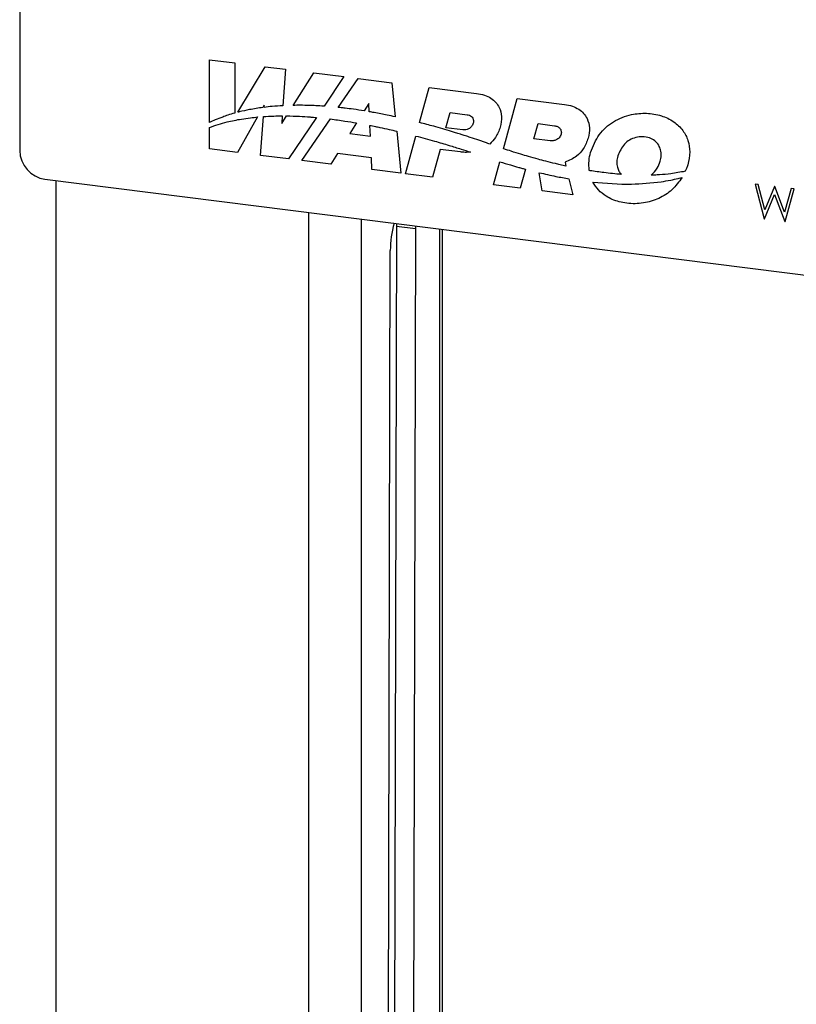
# Model space of a CAD drawing. Units: millimetres. Extents: x 8 to 201, y 4 to 288.
# Drawn here: x 140 to 155, y 104 to 124 of the extents above; entities that cross this region are included whole.
import ezdxf

# ---------------------------------------------------------------- set-up
doc = ezdxf.new("R2010")
doc.units = ezdxf.units.MM

msp = doc.modelspace()

# ---------------------------------------------------------------- linework, layer by layer
at = {"color": 7, "linetype": 'Continuous', "lineweight": 25}
for p, q in [((139.9912, 126.1351), (139.9912, 121.1321)), ((143.7329, 122.9235), (144.2314, 122.8607)), ((143.7329, 121.683), (143.7329, 122.9235)), ((144.2314, 122.8607), (144.2314, 121.8701)), ((144.2933, 121.8869), (144.8349, 122.7847)), ((144.8349, 122.7847), (145.2328, 122.7346)), ((145.2328, 122.7346), (145.1826, 122.0167)), ((145.384, 122.0235), (145.7903, 122.6643)), ((145.7903, 122.6643), (146.3846, 122.5895)), ((146.3846, 122.5895), (145.9928, 122.0071)), ((146.2739, 121.9824), (146.6662, 122.554)), ((146.6662, 122.554), (147.3312, 122.4702)), ((147.3312, 122.4702), (147.3976, 121.7985)), ((147.879, 121.6845), (148.0695, 122.3772)), ((148.0695, 122.3772), (149.0015, 122.2598)), ((149.5303, 121.169), (149.8026, 122.1588)), ((149.8026, 122.1588), (150.7346, 122.0414)), ((144.8135, 122.0248), (144.7889, 121.9813)), ((144.8104, 121.9841), (144.8135, 122.0248)), ((146.8738, 122.0581), (146.7831, 121.9149)), ((146.8826, 121.8985), (146.8738, 122.0581)), ((148.3984, 121.5837), (148.4805, 121.8821)), ((148.4805, 121.8821), (148.8156, 121.8399)), ((144.6835, 121.7944), (144.2879, 121.0936)), ((144.7382, 121.0369), (144.7966, 121.8034)), ((145.1686, 121.8161), (145.1582, 121.6674)), ((145.1582, 121.6674), (145.2522, 121.8157)), ((145.8428, 121.7841), (145.2932, 120.9669)), ((145.5543, 120.9341), (146.1176, 121.7547)), ((146.6331, 121.6782), (146.5, 121.468)), ((143.7329, 121.1635), (143.7329, 121.5878)), ((146.9088, 121.418), (146.8973, 121.6294)), ((147.4256, 121.515), (147.5073, 120.688)), ((148.7335, 121.5415), (148.3984, 121.5837)), ((150.1315, 121.3654), (150.2136, 121.6638)), ((150.2136, 121.6638), (150.5356, 121.6232)), ((146.5, 121.468), (146.9088, 121.418)), ((147.6016, 120.6761), (147.8061, 121.4196)), ((149.0263, 121.342), (148.8542, 121.3988)), ((149.1978, 121.2827), (149.0263, 121.342)), ((150.4535, 121.3248), (150.1315, 121.3654)), ((144.2879, 121.0936), (143.7329, 121.1635)), ((148.2805, 121.1553), (148.1304, 120.6095)), ((148.6837, 121.1045), (148.2805, 121.1553)), ((145.2932, 120.9669), (144.7382, 121.0369)), ((146.1276, 120.8618), (145.5543, 120.9341)), ((146.256, 121.0726), (146.1276, 120.8618)), ((146.9262, 120.9881), (146.256, 121.0726)), ((146.934, 120.7602), (146.9262, 120.9881)), ((149.3347, 120.4578), (149.4598, 120.9125)), ((150.7464, 120.9026), (150.7642, 120.8271)), ((147.5073, 120.688), (146.934, 120.7602)), ((149.9663, 120.7648), (149.8636, 120.3911)), ((140.4901, 120.5664), (183.3945, 115.161)), ((140.703, 120.5396), (140.703, 56.2658)), ((148.1304, 120.6095), (147.6016, 120.6761)), ((150.2955, 120.3367), (150.2389, 120.696)), ((150.8234, 120.5761), (150.8977, 120.2609)), ((149.8636, 120.3911), (149.3347, 120.4578)), ((150.8977, 120.2609), (150.2955, 120.3367)), ((154.5558, 120.4652), (154.4945, 120.4729)), ((154.4945, 120.4729), (154.6701, 119.7856)), ((154.6849, 119.9611), (154.5558, 120.4652)), ((154.877, 120.4247), (154.6849, 119.9611)), ((154.8856, 120.4236), (154.877, 120.4247)), ((155.0742, 119.9154), (154.8856, 120.4236)), ((155.204, 120.3835), (155.0742, 119.9154)), ((155.0866, 119.7331), (155.2645, 120.3759)), ((155.2645, 120.3759), (155.204, 120.3835)), ((154.6786, 119.7845), (154.8795, 120.2679)), ((154.8795, 120.2679), (155.0781, 119.7342)), ((145.6919, 54.883), (145.6919, 119.9111)), ((146.7231, 119.7811), (146.7231, 55.0382)), ((154.6701, 119.7856), (154.6786, 119.7845)), ((147.4213, 119.6348), (147.3625, 96.6134)), ((147.4205, 119.6933), (147.4213, 119.6348)), ((147.7955, 119.5877), (147.4213, 119.6348)), ((147.7955, 119.5877), (147.7376, 96.9443)), ((147.7947, 119.6461), (147.7955, 119.5877)), ((148.2787, 97.4214), (148.2787, 119.5851)), ((148.3304, 97.467), (148.3304, 119.5786)), ((155.0781, 119.7342), (155.0866, 119.7331)), ((147.2426, 96.5055), (147.3005, 119.1602))]:
    msp.add_line(p, q, dxfattribs=at)
at = {"color": 7, "linetype": 'Continuous', "lineweight": 25, "flags": 128}
msp.add_lwpolyline([(151.2414, 120.7361), (151.2309, 120.7378), (151.2226, 120.7392)], dxfattribs=at)
at = {"color": 7, "linetype": 'Continuous', "lineweight": 25}
for centre, radius, start, end in [((140.5736, 121.1429), 0.5825, 181.05871, 261.76054), ((149.2837, 119.1548), 1.9831, 164.07875, 179.84412)]:
    msp.add_arc(centre, radius, start, end, dxfattribs=at)
for points, knots in [([(149.0015, 122.2598), (149.054, 122.2506), (149.151, 122.2337), (149.2818, 122.1724), (149.3827, 122.0888), (149.4654, 121.9652), (149.5074, 121.79), (149.4825, 121.6638), (149.4692, 121.5966)], [0, 0, 0, 0, 0.1726468, 0.3192897, 0.4491804, 0.5723399, 0.7723194, 1, 1, 1, 1]), ([(144.3201, 121.894), (144.3151, 121.8927), (144.3062, 121.8903), (144.2972, 121.8879), (144.2933, 121.8869)], [0, 0, 0, 0, 0.5600249, 1, 1, 1, 1]), ([(144.7889, 121.9813), (144.7004, 121.9685), (144.5422, 121.9457), (144.388, 121.9098), (144.3201, 121.894)], [0, 0, 0, 0, 0.5597726, 1, 1, 1, 1]), ([(145.1826, 122.0167), (145.1127, 122.0124), (144.988, 122.0048), (144.8647, 121.9904), (144.8104, 121.9841)], [0, 0, 0, 0, 0.5599978, 1, 1, 1, 1]), ([(145.7013, 122.0215), (145.642, 122.0229), (145.536, 122.0254), (145.4304, 122.0241), (145.384, 122.0235)], [0, 0, 0, 0, 0.5597265, 1, 1, 1, 1]), ([(145.9928, 122.0071), (145.9384, 122.0105), (145.8411, 122.0168), (145.744, 122.0201), (145.7013, 122.0215)], [0, 0, 0, 0, 0.5599031, 1, 1, 1, 1]), ([(146.4071, 121.9676), (146.3822, 121.9705), (146.3378, 121.9757), (146.2934, 121.9803), (146.2739, 121.9824)], [0, 0, 0, 0, 0.5599468, 1, 1, 1, 1]), ([(146.7831, 121.9149), (146.713, 121.9259), (146.5876, 121.9454), (146.4623, 121.9608), (146.4071, 121.9676)], [0, 0, 0, 0, 0.5598752, 1, 1, 1, 1]), ([(147.1123, 121.8574), (147.0694, 121.8653), (146.9929, 121.8795), (146.9163, 121.8927), (146.8826, 121.8985)], [0, 0, 0, 0, 0.55992174, 1, 1, 1, 1]), ([(150.7346, 122.0414), (150.7871, 122.0323), (150.8842, 122.0154), (151.0149, 121.9541), (151.1158, 121.8704), (151.1985, 121.7468), (151.2405, 121.5716), (151.2156, 121.4454), (151.2023, 121.3782)], [0, 0, 0, 0, 0.1726468, 0.3192897, 0.4491804, 0.5723399, 0.7723194, 1, 1, 1, 1]), ([(143.9945, 121.794), (143.9447, 121.7751), (143.8558, 121.7415), (143.7705, 121.7008), (143.7329, 121.683)], [0, 0, 0, 0, 0.5601012, 1, 1, 1, 1]), ([(143.7329, 121.5878), (143.8477, 121.6276), (144.0525, 121.6986), (144.269, 121.7374), (144.3642, 121.7544)], [0, 0, 0, 0, 0.5602117, 1, 1, 1, 1]), ([(144.2314, 121.8701), (144.1867, 121.8571), (144.1068, 121.8338), (144.0288, 121.8062), (143.9945, 121.794)], [0, 0, 0, 0, 0.5600737, 1, 1, 1, 1]), ([(144.3642, 121.7544), (144.4234, 121.7634), (144.5292, 121.7794), (144.6364, 121.7898), (144.6835, 121.7944)], [0, 0, 0, 0, 0.5601212, 1, 1, 1, 1]), ([(144.7966, 121.8034), (144.8658, 121.8075), (144.9893, 121.8146), (145.1138, 121.8156), (145.1686, 121.8161)], [0, 0, 0, 0, 0.5598791, 1, 1, 1, 1]), ([(145.2522, 121.8157), (145.3389, 121.8138), (145.4937, 121.8105), (145.6491, 121.7997), (145.7175, 121.7949)], [0, 0, 0, 0, 0.5599852, 1, 1, 1, 1]), ([(145.7175, 121.7949), (145.7409, 121.793), (145.7827, 121.7896), (145.8244, 121.7857), (145.8428, 121.7841)], [0, 0, 0, 0, 0.5599937, 1, 1, 1, 1]), ([(146.1176, 121.7547), (146.2138, 121.7422), (146.3857, 121.7198), (146.5575, 121.6909), (146.6331, 121.6782)], [0, 0, 0, 0, 0.5598197, 1, 1, 1, 1]), ([(147.3976, 121.7985), (147.3444, 121.81), (147.2493, 121.8304), (147.1542, 121.8492), (147.1123, 121.8574)], [0, 0, 0, 0, 0.5599101, 1, 1, 1, 1]), ([(148.509, 121.5079), (148.3917, 121.5428), (148.1822, 121.6051), (147.9716, 121.6603), (147.879, 121.6845)], [0, 0, 0, 0, 0.559825, 1, 1, 1, 1]), ([(148.8156, 121.8399), (148.8311, 121.8369), (148.8604, 121.8313), (148.8993, 121.8079), (148.9253, 121.7768), (148.9385, 121.7421), (148.9418, 121.7059), (148.9366, 121.682), (148.9339, 121.6693)], [0, 0, 0, 0, 0.2004008, 0.3776101, 0.5442451, 0.6794895, 0.8285073, 1, 1, 1, 1]), ([(151.2491, 121.0953), (151.2983, 121.2183), (151.3958, 121.4623), (151.6913, 121.7172), (152.0204, 121.851), (152.3485, 121.8786), (152.6359, 121.8332), (152.8891, 121.7175), (153.075, 121.5421), (153.1827, 121.3283), (153.2192, 121.0904), (153.1873, 120.9352), (153.1702, 120.8522)], [0, 0, 0, 0, 0.1366987, 0.2710235, 0.4051418, 0.5062153, 0.6047229, 0.6910964, 0.7696779, 0.8389934, 0.9138936, 1, 1, 1, 1]), ([(146.8973, 121.6294), (146.9337, 121.6222), (146.9987, 121.6093), (147.0636, 121.5956), (147.0922, 121.5896)], [0, 0, 0, 0, 0.5599807, 1, 1, 1, 1]), ([(147.0922, 121.5896), (147.1545, 121.5763), (147.2657, 121.5524), (147.3767, 121.5264), (147.4256, 121.515)], [0, 0, 0, 0, 0.55991382, 1, 1, 1, 1]), ([(148.6818, 121.4541), (148.6496, 121.4644), (148.592, 121.4827), (148.5343, 121.5002), (148.509, 121.5079)], [0, 0, 0, 0, 0.55991792, 1, 1, 1, 1]), ([(148.9339, 121.6693), (148.9243, 121.6462), (148.9055, 121.6005), (148.8507, 121.5598), (148.7922, 121.5392), (148.7531, 121.5407), (148.7335, 121.5415)], [0, 0, 0, 0, 0.2861386, 0.5647378, 0.782556, 1, 1, 1, 1]), ([(149.4692, 121.5966), (149.443, 121.5247), (149.3963, 121.3961), (149.3019, 121.3024), (149.2602, 121.261)], [0, 0, 0, 0, 0.5585664, 1, 1, 1, 1]), ([(150.5356, 121.6232), (150.5566, 121.6188), (150.5964, 121.6104), (150.6396, 121.5778), (150.6617, 121.5448), (150.6717, 121.5165), (150.6745, 121.485), (150.6701, 121.4644), (150.6677, 121.4535)], [0, 0, 0, 0, 0.2638459, 0.4995616, 0.6134299, 0.7303364, 0.8568214, 1, 1, 1, 1]), ([(147.8061, 121.4196), (147.9284, 121.3869), (148.147, 121.3284), (148.3645, 121.2632), (148.4603, 121.2345)], [0, 0, 0, 0, 0.5598207, 1, 1, 1, 1]), ([(148.8542, 121.3988), (148.8221, 121.4093), (148.7646, 121.4281), (148.7071, 121.4462), (148.6818, 121.4541)], [0, 0, 0, 0, 0.5599306, 1, 1, 1, 1]), ([(150.6677, 121.4535), (150.6573, 121.4293), (150.6366, 121.3815), (150.5762, 121.3418), (150.5142, 121.3222), (150.4736, 121.324), (150.4535, 121.3248)], [0, 0, 0, 0, 0.2869815, 0.5681058, 0.7872744, 1, 1, 1, 1]), ([(151.2023, 121.3782), (151.1749, 121.3052), (151.1237, 121.1686), (150.9659, 120.9985), (150.8255, 120.9372), (150.7464, 120.9026)], [0, 0, 0, 0, 0.3343017, 0.6253516, 1, 1, 1, 1]), ([(152.6236, 120.9221), (152.6317, 120.9602), (152.6469, 121.0321), (152.6364, 121.1421), (152.5963, 121.2442), (152.519, 121.3317), (152.405, 121.3898), (152.273, 121.4107), (152.0944, 121.3903), (151.8939, 121.2754), (151.8221, 121.1107), (151.7858, 121.0276)], [0, 0, 0, 0, 0.0865372, 0.1634853, 0.2339479, 0.3114622, 0.3960432, 0.4954317, 0.5965862, 0.7964356, 1, 1, 1, 1]), ([(148.4603, 121.2345), (148.5394, 121.2104), (148.6806, 121.1673), (148.8214, 121.1219), (148.8833, 121.1019)], [0, 0, 0, 0, 0.5599023, 1, 1, 1, 1]), ([(148.8833, 121.1019), (148.8471, 121.0993), (148.7812, 121.0945), (148.714, 121.1014), (148.6837, 121.1045)], [0, 0, 0, 0, 0.5492561, 1, 1, 1, 1]), ([(149.2602, 121.261), (149.2486, 121.265), (149.2278, 121.2723), (149.207, 121.2795), (149.1978, 121.2827)], [0, 0, 0, 0, 0.5590016, 1, 1, 1, 1]), ([(149.5359, 121.1672), (149.5349, 121.1675), (149.533, 121.1681), (149.5312, 121.1687), (149.5303, 121.169)], [0, 0, 0, 0, 0.559983, 1, 1, 1, 1]), ([(149.8745, 121.0597), (149.8112, 121.0793), (149.6982, 121.1144), (149.5855, 121.151), (149.5359, 121.1672)], [0, 0, 0, 0, 0.5599266, 1, 1, 1, 1]), ([(151.2226, 120.7392), (151.2179, 120.8043), (151.209, 120.9267), (151.2363, 121.0416), (151.2491, 121.0953)], [0, 0, 0, 0, 0.5325101, 1, 1, 1, 1]), ([(149.4598, 120.9125), (149.529, 120.8908), (149.6527, 120.8521), (149.777, 120.817), (149.8316, 120.8016)], [0, 0, 0, 0, 0.5601284, 1, 1, 1, 1]), ([(150.2146, 120.9623), (150.151, 120.9798), (150.0374, 121.0111), (149.9243, 121.0449), (149.8745, 121.0597)], [0, 0, 0, 0, 0.5599102, 1, 1, 1, 1]), ([(150.5559, 120.8744), (150.4921, 120.8901), (150.3781, 120.918), (150.2646, 120.9487), (150.2146, 120.9623)], [0, 0, 0, 0, 0.5599061, 1, 1, 1, 1]), ([(151.7858, 121.0276), (151.7776, 120.9891), (151.7621, 120.9163), (151.7731, 120.8122), (151.804, 120.7258), (151.8375, 120.6829), (151.8541, 120.6618)], [0, 0, 0, 0, 0.3168057, 0.5981125, 0.8020936, 1, 1, 1, 1]), ([(152.4423, 120.6466), (152.4874, 120.6894), (152.5686, 120.7663), (152.6067, 120.8743), (152.6236, 120.9221)], [0, 0, 0, 0, 0.5566935, 1, 1, 1, 1]), ([(149.8316, 120.8016), (149.8568, 120.7946), (149.9016, 120.7821), (149.9466, 120.7701), (149.9663, 120.7648)], [0, 0, 0, 0, 0.5599497, 1, 1, 1, 1]), ([(150.7642, 120.8271), (150.7253, 120.8357), (150.6558, 120.851), (150.5864, 120.8673), (150.5559, 120.8744)], [0, 0, 0, 0, 0.5599773, 1, 1, 1, 1]), ([(151.8541, 120.6618), (151.7397, 120.6721), (151.5355, 120.6906), (151.3313, 120.7222), (151.2414, 120.7361)], [0, 0, 0, 0, 0.559975, 1, 1, 1, 1]), ([(153.1123, 120.7232), (153.0195, 120.7056), (152.8539, 120.6742), (152.684, 120.6604), (152.6093, 120.6544)], [0, 0, 0, 0, 0.5601605, 1, 1, 1, 1]), ([(153.1702, 120.8522), (153.1605, 120.8273), (153.1432, 120.7832), (153.1217, 120.7414), (153.1123, 120.7232)], [0, 0, 0, 0, 0.5621816, 1, 1, 1, 1]), ([(150.2389, 120.696), (150.3478, 120.671), (150.5423, 120.6264), (150.7375, 120.5914), (150.8234, 120.5761)], [0, 0, 0, 0, 0.5598749, 1, 1, 1, 1]), ([(153.0531, 120.6023), (152.9914, 120.5171), (152.8683, 120.3471), (152.5998, 120.1781), (152.2943, 120.0843), (152.0231, 120.0804), (151.8167, 120.1195), (151.6797, 120.1658), (151.5396, 120.2388), (151.3998, 120.3478), (151.3308, 120.4562), (151.2968, 120.5096)], [0, 0, 0, 0, 0.1577731, 0.3147566, 0.4717789, 0.6295709, 0.7008314, 0.7669532, 0.8288073, 0.9157898, 1, 1, 1, 1]), ([(151.2968, 120.5096), (151.5505, 120.4882), (152.0036, 120.4502), (152.4453, 120.4968), (152.6397, 120.5174)], [0, 0, 0, 0, 0.5599073, 1, 1, 1, 1]), ([(152.6093, 120.6544), (152.5782, 120.6525), (152.5226, 120.6493), (152.4668, 120.6474), (152.4423, 120.6466)], [0, 0, 0, 0, 0.560095, 1, 1, 1, 1]), ([(152.6397, 120.5174), (152.7033, 120.5275), (152.8168, 120.5456), (152.928, 120.5715), (152.9769, 120.5828)], [0, 0, 0, 0, 0.56009593, 1, 1, 1, 1]), ([(152.9769, 120.5828), (152.9912, 120.5863), (153.0166, 120.5926), (153.0419, 120.5994), (153.0531, 120.6023)], [0, 0, 0, 0, 0.55999859, 1, 1, 1, 1])]:
    msp.add_open_spline(points, degree=3, knots=knots, dxfattribs=at)

doc.saveas('drawing.dxf')
